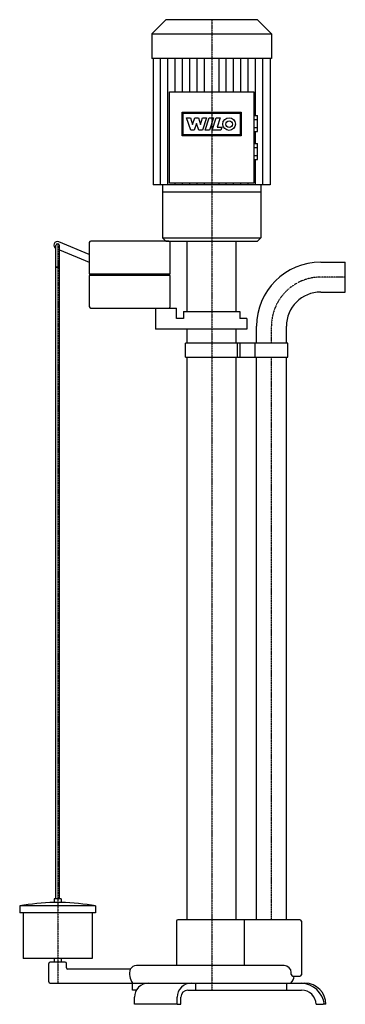
# Model space of a CAD drawing. Units: millimetres. Extents: x -273 to 190, y 0 to 1400.
import ezdxf

# ---------------------------------------------------------------- set-up
doc = ezdxf.new("R2010")
doc.units = ezdxf.units.MM
doc.linetypes.add('DASHDOT', pattern=[1, 0.5, -0.25, 0, -0.25])
doc.layers.get('0').update_dxf_attribs({"color": 124})
doc.layers.add('CP_AXIS', color=143, linetype='DASHDOT')
doc.layers.add('CP_DETAL', color=33, linetype='Continuous')

msp = doc.modelspace()

# ---------------------------------------------------------------- linework, layer by layer
at = {"extrusion": (0, 1, 0)}
for p, q in [((-65, 1400), (-85, 1380)), ((65, 1400), (85, 1380)), ((-85, 1380), (-85, 1345)), ((85, 1380), (85, 1345)), ((-83, 1345), (-83, 1165)), ((83, 1345), (83, 1165)), ((-60, 1297.5), (60, 1297.5)), ((-60, 1167.5), (-60, 1297.5)), ((60, 1297.5), (60, 1167.5)), ((60, 1264), (65, 1264)), ((65, 1241), (65, 1264)), ((60, 1258.3), (65, 1258.3)), ((60, 1246.7), (65, 1246.7)), ((60, 1241), (65, 1241)), ((60, 1224), (65, 1224)), ((60, 1218.3), (65, 1218.3)), ((65, 1201), (65, 1224)), ((60, 1206.7), (65, 1206.7)), ((60, 1201), (65, 1201)), ((-70, 1165), (-70, 1090)), ((60, 1167.5), (-60, 1167.5)), ((70, 1165), (70, 1090)), ((-221.5, 150), (-221.5, 1078.9)), ((-174, 1066.2), (-217.5, 1084.2)), ((-216.5, 150), (-216.5, 1078.9)), ((-174, 1083), (-174, 1038.5)), ((-61, 1085), (-172, 1085)), ((-70, 1090), (70, 1090)), ((-65, 1085), (-70, 1090)), ((-65, 1085), (65, 1085)), ((-59, 1038.5), (-59, 1083)), ((-35, 985), (-35, 1085)), ((35, 985), (35, 1085)), ((65, 1085), (70, 1090)), ((-216.5, 1072.9), (-174, 1055.3)), ((155, 1055.2), (190, 1055.2)), ((190, 1012.8), (190, 1055.2)), ((-216.5, 1048.2), (-221.5, 1048.2)), ((-216.5, 1048.2), (-221.5, 1048.2)), ((-221.5, 1048.2), (-219, 1048.2)), ((-219, 1048.2), (-216.5, 1048.2)), ((-174, 1038.5), (-61, 1038.5)), ((-174, 1036.5), (-174, 992)), ((-61, 1036.5), (-174, 1036.5)), ((-172, 1038.5), (-172, 1036.5)), ((-61, 1038.5), (-59, 1038.5)), ((-61, 1036.5), (-61, 1038.5)), ((-59, 1036.5), (-61, 1036.5)), ((-59, 992), (-59, 1036.5)), ((155, 1012.8), (190, 1012.8)), ((-172, 990), (-50, 990)), ((-80, 990), (-80, 960)), ((-50, 975), (-50, 990)), ((-40, 985), (40, 985)), ((-40, 985), (-40, 975)), ((40, 985), (40, 975)), ((-40, 975), (-50, 975)), ((50, 975), (40, 975)), ((50, 975), (50, 960)), ((50, 960), (-80, 960)), ((-35, 940), (-35, 960)), ((35, 940), (35, 960)), ((63.8, 940), (63.8, 964)), ((106.2, 940), (106.2, 964)), ((108.2, 940), (-37, 940)), ((-37, 920), (-37, 940)), ((36.9, 920), (36.9, 940)), ((40, 940), (40, 920)), ((61.9, 920), (61.9, 940)), ((108.2, 920), (108.2, 940)), ((-37, 920), (108.2, 920)), ((-35, 120), (-35, 920)), ((35, 120), (35, 920)), ((63.8, 120), (63.8, 920)), ((106.2, 120), (106.2, 920)), ((-165, 140), (-273, 140)), ((-273, 140), (-273, 130)), ((-214, 150), (-224, 150)), ((-224, 150), (-224, 144.9)), ((-214, 144.9), (-224, 144.9)), ((-214, 150), (-214, 144.9)), ((-165, 140), (-165, 130)), ((-165, 130), (-273, 130)), ((-268, 130), (-268, 65)), ((-170, 130), (-170, 65)), ((-50, 118), (-50, 55)), ((125.5, 120), (-48, 120)), ((46.6, 55), (46.6, 120)), ((127.5, 118), (127.5, 42)), ((-170, 65), (-268, 65)), ((-231.5, 32), (-231.5, 58)), ((-208.5, 60), (-229.5, 60)), ((-224, 65), (-224, 60)), ((-214, 65), (-214, 60)), ((-206.5, 52), (-206.5, 58)), ((-115.8, 50), (-204.5, 50)), ((103.1, 55), (-107.1, 55)), ((-229.5, 30), (132.5, 30)), ((-112.5, 20), (-112.5, 30)), ((-23.1, 30), (-23.1, 20)), ((106.9, 20), (106.9, 30)), ((115.6, 40), (125.5, 40)), ((-107, 20), (-112.5, 20)), ((-33.9, 20), (127.8, 20)), ((-49, 0), (-43.9, 0)), ((148.4, 0), (158.7, 0)), ((-49, 0), (-109.7, 0)), ((162.5, 0), (158.7, 0))]:
    msp.add_line(p, q, dxfattribs=at)
for p, q in [((65, 1400), (-65, 1400)), ((-85, 1380), (85, 1380)), ((85, 1345), (-85, 1345)), ((83, 1165), (-83, 1165)), ((70, 1155), (-70, 1155)), ((113.1, 42.5), (113.1, 45)), ((-109.7, 0), (-109.7, 10)), ((-49, 0), (-49, 10)), ((-43.9, 0), (-43.9, 10))]:
    msp.add_line(p, q)
for centre, radius, start, end in [((-219.4, 1079.5), 5, 67.5, 244.9202), ((-219, 1078.9), 2.5, 0, 180), ((-172, 1083), 2, 90, 180), ((-61, 1083), 2, 0, 90), ((155, 964), 91.2, 90, 180), ((155, 964), 48.8, 90, 180), ((-172, 992), 2, 180, 270), ((-61, 992), 2, 270, 0), ((-212.4, -220.1), 365.1, 91.8159, 99.5491), ((-225.6, -220.1), 365.1, 80.4509, 88.1841), ((-48, 118), 2, 90, 180), ((125.5, 118), 2, 0, 90), ((-229.5, 58), 2, 90, 180), ((-208.5, 58), 2, 0, 90), ((-204.5, 52), 2, 180, 270), ((-95.1, 43.1), 21.8, 161.5875, 216.962), ((-107.1, 45), 10, 90, 150), ((103.1, 45), 10, 360, 90), ((115.6, 42.5), 2.5, 180, 270), ((125.5, 42), 2, 270, 0), ((-229.5, 32), 2, 180, 270), ((-89.7, 10), 20, 90, 180), ((-29, 10), 20, 90, 180), ((99.4, 42.5), 18.1, 316.3972, 352.0719), ((125.7, -5.2), 35.3, 8.4732, 86.6313), ((132.5, 0), 30, 0, 90), ((-33.9, 10), 10, 90, 180), ((128.2, -0.2), 20.2, 0.545, 91.247)]:
    msp.add_arc(centre, radius, start, end)
at = {"layer": 'CP_AXIS'}
for p, q in [((0, 1400), (0, 20)), ((-219, 1081.4), (-219, 30)), ((190, 1034), (155, 1034))]:
    msp.add_line(p, q, dxfattribs=at)
at = {"layer": 'CP_AXIS', "extrusion": (0, 1, 0)}
for p, q in [((85, 940), (85, 964)), ((85, 120), (85, 920))]:
    msp.add_line(p, q, dxfattribs=at)
at = {"layer": 'CP_AXIS'}
msp.add_arc((155, 964), 70, 90, 180, dxfattribs=at)
at = {"layer": 'CP_DETAL'}
for p, q in [((-72.6, 1165), (-72.6, 1345)), ((-62.3, 1165), (-62.3, 1345)), ((-51.9, 1297.5), (-51.9, 1345)), ((-41.5, 1297.5), (-41.5, 1345)), ((-31.1, 1297.5), (-31.1, 1345)), ((-20.8, 1297.5), (-20.8, 1345)), ((-10.4, 1297.5), (-10.4, 1345)), ((10.4, 1297.5), (10.4, 1345)), ((20.7, 1297.5), (20.7, 1345)), ((31.1, 1297.5), (31.1, 1345)), ((41.5, 1297.5), (41.5, 1345)), ((51.9, 1297.5), (51.9, 1345)), ((62.2, 1264), (62.2, 1345)), ((72.6, 1165), (72.6, 1345)), ((-41.9, 1234.8), (-41.9, 1268.3)), ((-41.9, 1268.3), (41.9, 1268.3)), ((-40.6, 1267), (40.6, 1267)), ((-40.6, 1236.1), (-40.6, 1267)), ((-35.8, 1260.6), (-30.2, 1260.6)), ((-29.8, 1242.7), (-35.8, 1260.6)), ((-30.2, 1260.6), (-27.2, 1251.2)), ((-27.1, 1251.2), (-24.1, 1260.6)), ((-24.1, 1260.6), (-18.9, 1260.6)), ((-18.9, 1260.6), (-15.9, 1251.2)), ((-15.9, 1251.2), (-13.1, 1260.6)), ((-7.6, 1260.6), (-13.2, 1242.7)), ((-13.1, 1260.6), (-7.6, 1260.6)), ((-9.1, 1242.7), (-3.4, 1260.6)), ((-3.4, 1260.6), (2.5, 1260.6)), ((2.5, 1260.6), (-3.2, 1242.7)), ((0.8, 1242.7), (6.4, 1260.6)), ((6.4, 1260.6), (12.2, 1260.6)), ((12.2, 1260.6), (7.9, 1247.3)), ((40.6, 1267), (40.6, 1236.1)), ((41.9, 1268.3), (41.9, 1234.8)), ((-27.2, 1251.2), (-27.1, 1251.2)), ((-21.8, 1252.5), (-24.9, 1242.7)), ((-21.7, 1252.5), (-21.8, 1252.5)), ((-18.4, 1242.7), (-21.7, 1252.5)), ((-15.9, 1251.2), (-15.9, 1251.2)), ((7.9, 1247.3), (14.3, 1247.3)), ((14.3, 1247.3), (12.9, 1242.7)), ((41.9, 1234.8), (-41.9, 1234.8)), ((40.6, 1236.1), (-40.6, 1236.1)), ((-24.9, 1242.7), (-29.8, 1242.7)), ((-13.2, 1242.7), (-18.4, 1242.7)), ((-3.2, 1242.7), (-9.1, 1242.7)), ((12.9, 1242.7), (0.8, 1242.7)), ((62.2, 1224), (62.2, 1241)), ((62.2, 1165), (62.2, 1201)), ((-51.9, 1165), (-51.9, 1167.5)), ((-41.5, 1165), (-41.5, 1167.5)), ((-31.1, 1165), (-31.1, 1167.5)), ((-20.8, 1165), (-20.8, 1167.5)), ((-10.4, 1165), (-10.4, 1167.5)), ((10.4, 1165), (10.4, 1167.5)), ((20.7, 1165), (20.7, 1167.5)), ((31.1, 1165), (31.1, 1167.5)), ((41.5, 1165), (41.5, 1167.5)), ((51.9, 1165), (51.9, 1167.5))]:
    msp.add_line(p, q, dxfattribs=at)
for radius in [8.96, 4.67]:
    msp.add_circle((24.8, 1251.6), radius, dxfattribs=at)

doc.saveas('drawing.dxf')
